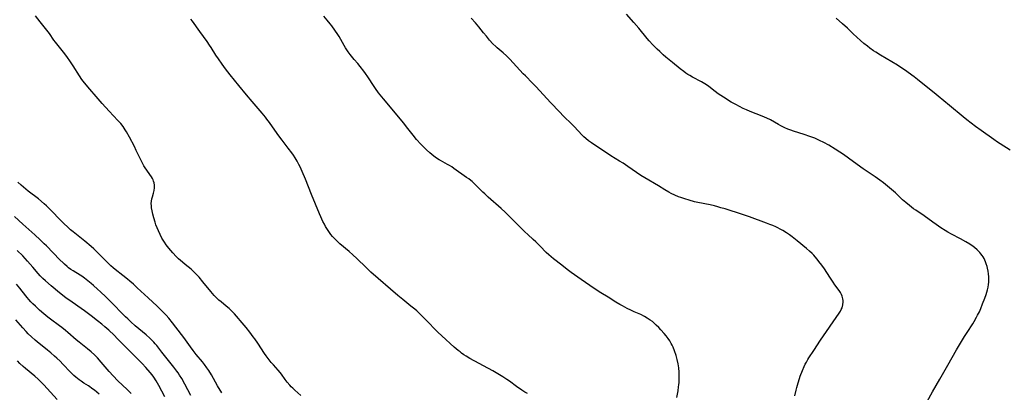
# Model space of a CAD drawing. Units: inches. Extents: x 2029459 to 2034857, y 189395 to 194899.
# Drawn here: x 2029885 to 2030165, y 189875 to 189981 of the extents above; entities that cross this region are included whole.
import ezdxf

# ---------------------------------------------------------------- set-up
doc = ezdxf.new("R2010")
doc.units = ezdxf.units.IN
doc.header["$MEASUREMENT"] = 0
doc.layers.add('c_13_T14S_R17E', color=229, linetype='Continuous')

msp = doc.modelspace()

# ---------------------------------------------------------------- linework, layer by layer
at = {"layer": 'c_13_T14S_R17E', "elevation": 1068}
msp.add_lwpolyline([(2030105.15, 189874.46), (2030105.54, 189876.06), (2030105.74, 189876.85), (2030106.1, 189878.15), (2030106.51, 189879.41), (2030106.72, 189880.03), (2030107.36, 189881.68), (2030107.84, 189882.79), (2030108.13, 189883.41), (2030108.45, 189884.02), (2030108.88, 189884.79), (2030109.17, 189885.26), (2030110.52, 189887.31), (2030112.43, 189890.28), (2030117.74, 189897.9), (2030118.11, 189898.48), (2030118.37, 189898.98), (2030118.57, 189899.46), (2030118.8, 189900.28), (2030118.89, 189901.11), (2030118.88, 189901.55), (2030118.83, 189901.98), (2030118.62, 189902.77), (2030118.4, 189903.27), (2030118.13, 189903.76), (2030117.73, 189904.38), (2030116.51, 189906.01), (2030116.06, 189906.68), (2030115.12, 189908.16), (2030113.58, 189910.47), (2030112.84, 189911.53), (2030112.01, 189912.64), (2030111.55, 189913.23), (2030110.94, 189913.95), (2030110.54, 189914.4), (2030110.11, 189914.83), (2030109.33, 189915.56), (2030108.5, 189916.27), (2030105.88, 189918.45), (2030104.46, 189919.56), (2030103.68, 189920.13), (2030102.78, 189920.74), (2030101.73, 189921.41), (2030101.02, 189921.81), (2030100.3, 189922.19), (2030099.8, 189922.43), (2030098.96, 189922.8), (2030098.1, 189923.14), (2030097.16, 189923.5), (2030092.32, 189925.26), (2030090.29, 189925.96), (2030085.39, 189927.52), (2030084.2, 189927.88), (2030083.3, 189928.13), (2030082.37, 189928.37), (2030081.09, 189928.66), (2030077.67, 189929.37), (2030076.72, 189929.58), (2030075.17, 189929.99), (2030073.93, 189930.36), (2030072.79, 189930.75), (2030072.15, 189930.99), (2030071.08, 189931.44), (2030070.08, 189931.94), (2030069.43, 189932.29), (2030068.25, 189932.99), (2030066.43, 189934.11), (2030062.62, 189936.36), (2030061.47, 189937.06), (2030060.17, 189937.9), (2030057.78, 189939.56), (2030056.41, 189940.48), (2030055.4, 189941.11), (2030052.97, 189942.6), (2030051.67, 189943.44), (2030049.28, 189945.07), (2030047.45, 189946.29), (2030046.62, 189946.88), (2030045.85, 189947.5), (2030045.3, 189948), (2030044.78, 189948.52), (2030042.55, 189950.93), (2030041.87, 189951.62), (2030039.53, 189953.91), (2030038.36, 189955.11), (2030035.93, 189957.67), (2030031.59, 189962.34), (2030030.72, 189963.24), (2030028.7, 189965.28), (2030028.06, 189965.94), (2030024.26, 189970.02), (2030023.29, 189970.97), (2030022.32, 189971.84), (2030020.68, 189973.27), (2030020.24, 189973.67), (2030019.46, 189974.43), (2030018.52, 189975.45), (2030017.59, 189976.56), (2030016.8, 189977.53), (2030015.46, 189979.24), (2030014.47, 189980.42), (2030013.29, 189981.69)], dxfattribs=at)
at = {"layer": 'c_13_T14S_R17E'}
for points in [[(2030142.75, 189872.8, 1070), (2030144.29, 189875.59, 1070), (2030146.37, 189879.17, 1070), (2030148.65, 189883.17, 1070), (2030151.1, 189887.54, 1070), (2030153.36, 189891.3, 1070), (2030154.08, 189892.45, 1070), (2030155.69, 189894.91, 1070), (2030156.1, 189895.58, 1070), (2030156.8, 189896.81, 1070), (2030157.07, 189897.32, 1070), (2030157.56, 189898.32, 1070), (2030157.97, 189899.23, 1070), (2030158.5, 189900.56, 1070), (2030159.09, 189902.15, 1070), (2030159.48, 189903.26, 1070), (2030159.87, 189904.53, 1070), (2030160.06, 189905.29, 1070), (2030160.18, 189906.07, 1070), (2030160.24, 189906.74, 1070), (2030160.27, 189907.41, 1070), (2030160.25, 189908.22, 1070), (2030160.17, 189909.08, 1070), (2030160.05, 189909.89, 1070), (2030159.89, 189910.68, 1070), (2030159.77, 189911.15, 1070), (2030159.52, 189911.96, 1070), (2030159.34, 189912.47, 1070), (2030159.13, 189912.96, 1070), (2030158.91, 189913.43, 1070), (2030158.66, 189913.88, 1070), (2030158.35, 189914.34, 1070), (2030158.02, 189914.78, 1070), (2030157.69, 189915.18, 1070), (2030157.33, 189915.56, 1070), (2030156.97, 189915.91, 1070), (2030156.21, 189916.58, 1070), (2030155.81, 189916.9, 1070), (2030154.9, 189917.53, 1070), (2030153.77, 189918.21, 1070), (2030152.23, 189919.06, 1070), (2030149.68, 189920.38, 1070), (2030148.63, 189920.96, 1070), (2030147.88, 189921.41, 1070), (2030146.67, 189922.19, 1070), (2030145.34, 189923.07, 1070), (2030144.32, 189923.79, 1070), (2030141.93, 189925.57, 1070), (2030139.52, 189927.17, 1070), (2030138.89, 189927.6, 1070), (2030137.72, 189928.47, 1070), (2030136.66, 189929.34, 1070), (2030135.77, 189930.14, 1070), (2030133.73, 189932.07, 1070), (2030132.65, 189933.05, 1070), (2030131.5, 189934.02, 1070), (2030130.37, 189934.92, 1070), (2030129.33, 189935.7, 1070), (2030127.95, 189936.68, 1070), (2030124.53, 189938.96, 1070), (2030121.86, 189940.87, 1070), (2030119, 189942.96, 1070), (2030117.96, 189943.68, 1070), (2030116.66, 189944.5, 1070), (2030114.81, 189945.61, 1070), (2030113.43, 189946.37, 1070), (2030112.14, 189947, 1070), (2030110.83, 189947.58, 1070), (2030109.39, 189948.13, 1070), (2030107.79, 189948.68, 1070), (2030104.81, 189949.61, 1070), (2030104.03, 189949.87, 1070), (2030103.22, 189950.17, 1070), (2030102.32, 189950.55, 1070), (2030101.23, 189951.09, 1070), (2030100.54, 189951.48, 1070), (2030098.26, 189952.82, 1070), (2030097.21, 189953.35, 1070), (2030095.94, 189953.9, 1070), (2030092.48, 189955.23, 1070), (2030091.49, 189955.63, 1070), (2030090.97, 189955.86, 1070), (2030090.46, 189956.09, 1070), (2030089.5, 189956.58, 1070), (2030088.42, 189957.16, 1070), (2030087.14, 189957.89, 1070), (2030084.88, 189959.24, 1070), (2030084.14, 189959.72, 1070), (2030083.41, 189960.22, 1070), (2030082.57, 189960.85, 1070), (2030081.21, 189961.94, 1070), (2030080.67, 189962.36, 1070), (2030079.63, 189963.08, 1070), (2030078.68, 189963.65, 1070), (2030076.15, 189964.97, 1070), (2030075.34, 189965.42, 1070), (2030074.79, 189965.75, 1070), (2030074.26, 189966.1, 1070), (2030073.61, 189966.56, 1070), (2030072.57, 189967.36, 1070), (2030070.41, 189969.09, 1070), (2030068.55, 189970.63, 1070), (2030067.82, 189971.26, 1070), (2030066.8, 189972.2, 1070), (2030066.11, 189972.86, 1070), (2030064.83, 189974.17, 1070), (2030063.85, 189975.23, 1070), (2030063.24, 189975.95, 1070), (2030060.88, 189978.83, 1070), (2030059.47, 189980.48, 1070), (2030057.39, 189982.86, 1070)], [(2029964.88, 189874.55, 1062), (2029963.18, 189876.04, 1062), (2029962.61, 189876.58, 1062), (2029962.17, 189877.03, 1062), (2029961.75, 189877.49, 1062), (2029961.02, 189878.35, 1062), (2029960.45, 189879.09, 1062), (2029959.38, 189880.58, 1062), (2029958.99, 189881.08, 1062), (2029958.44, 189881.73, 1062), (2029957.11, 189883.23, 1062), (2029956.51, 189883.94, 1062), (2029955.63, 189885.04, 1062), (2029955.08, 189885.78, 1062), (2029954.57, 189886.5, 1062), (2029952.65, 189889.41, 1062), (2029951.81, 189890.64, 1062), (2029951.41, 189891.2, 1062), (2029950.42, 189892.5, 1062), (2029949.36, 189893.83, 1062), (2029948.78, 189894.53, 1062), (2029946.03, 189897.73, 1062), (2029945.54, 189898.27, 1062), (2029945.03, 189898.79, 1062), (2029944.55, 189899.25, 1062), (2029943.72, 189899.94, 1062), (2029942.24, 189901.14, 1062), (2029941.66, 189901.65, 1062), (2029940.87, 189902.41, 1062), (2029940.33, 189902.97, 1062), (2029939.37, 189904.06, 1062), (2029937.1, 189906.85, 1062), (2029936.03, 189908.11, 1062), (2029935.21, 189909.04, 1062), (2029934.75, 189909.51, 1062), (2029934.27, 189909.97, 1062), (2029933.76, 189910.41, 1062), (2029932.07, 189911.75, 1062), (2029931.29, 189912.4, 1062), (2029930.21, 189913.36, 1062), (2029929.54, 189914.01, 1062), (2029928.59, 189915.02, 1062), (2029927.39, 189916.41, 1062), (2029926.65, 189917.35, 1062), (2029926.16, 189918.05, 1062), (2029925.8, 189918.62, 1062), (2029925.47, 189919.21, 1062), (2029924.96, 189920.22, 1062), (2029924.46, 189921.32, 1062), (2029924.1, 189922.15, 1062), (2029923.77, 189922.99, 1062), (2029923.52, 189923.73, 1062), (2029923.13, 189925.03, 1062), (2029922.87, 189926.08, 1062), (2029922.67, 189926.97, 1062), (2029922.53, 189927.82, 1062), (2029922.46, 189928.45, 1062), (2029922.44, 189929.07, 1062), (2029922.49, 189929.73, 1062), (2029922.61, 189930.38, 1062), (2029922.76, 189930.92, 1062), (2029923.08, 189931.98, 1062), (2029923.2, 189932.42, 1062), (2029923.27, 189932.73, 1062), (2029923.37, 189933.48, 1062), (2029923.37, 189934.24, 1062), (2029923.25, 189934.97, 1062), (2029923.11, 189935.41, 1062), (2029922.96, 189935.79, 1062), (2029922.77, 189936.17, 1062), (2029922.48, 189936.64, 1062), (2029920.72, 189939.18, 1062), (2029920.35, 189939.77, 1062), (2029920, 189940.37, 1062), (2029919.55, 189941.28, 1062), (2029918.19, 189944.15, 1062), (2029917.66, 189945.22, 1062), (2029916.26, 189947.88, 1062), (2029915.42, 189949.38, 1062), (2029915.03, 189950.01, 1062), (2029914.43, 189950.91, 1062), (2029913.79, 189951.75, 1062), (2029913.42, 189952.18, 1062), (2029912.97, 189952.68, 1062), (2029910.53, 189955.27, 1062), (2029908.52, 189957.46, 1062), (2029907.35, 189958.79, 1062), (2029904.39, 189962.22, 1062), (2029903.12, 189963.78, 1062), (2029902.72, 189964.31, 1062), (2029902.02, 189965.31, 1062), (2029900.25, 189968.15, 1062), (2029899.33, 189969.54, 1062), (2029898.68, 189970.51, 1062), (2029897.86, 189971.59, 1062), (2029895.29, 189974.85, 1062), (2029894.81, 189975.48, 1062), (2029893.51, 189977.31, 1062), (2029892.74, 189978.33, 1062), (2029890.91, 189980.66, 1062), (2029889.57, 189982.34, 1062)], [(2030029.27, 189875.07, 1064), (2030028.52, 189875.51, 1064), (2030027.69, 189876.04, 1064), (2030026.16, 189877.11, 1064), (2030024.15, 189878.59, 1064), (2030023.42, 189879.09, 1064), (2030022.28, 189879.84, 1064), (2030020.81, 189880.72, 1064), (2030019.38, 189881.53, 1064), (2030012.92, 189885.06, 1064), (2030011.87, 189885.68, 1064), (2030011.21, 189886.11, 1064), (2030010.56, 189886.56, 1064), (2030010.11, 189886.9, 1064), (2030009.56, 189887.33, 1064), (2030008.48, 189888.24, 1064), (2030004.92, 189891.51, 1064), (2030003.83, 189892.56, 1064), (2030000.33, 189896.12, 1064), (2029998.84, 189897.58, 1064), (2029997.8, 189898.54, 1064), (2029997.25, 189899.03, 1064), (2029996.18, 189899.93, 1064), (2029993.91, 189901.76, 1064), (2029992.48, 189902.95, 1064), (2029984.81, 189909.58, 1064), (2029983.45, 189910.85, 1064), (2029980.77, 189913.44, 1064), (2029979.65, 189914.49, 1064), (2029978.64, 189915.39, 1064), (2029975.95, 189917.66, 1064), (2029975.39, 189918.17, 1064), (2029974.99, 189918.55, 1064), (2029974.26, 189919.31, 1064), (2029973.94, 189919.69, 1064), (2029973.43, 189920.3, 1064), (2029973.04, 189920.83, 1064), (2029972.66, 189921.37, 1064), (2029972.28, 189921.96, 1064), (2029971.92, 189922.57, 1064), (2029971.58, 189923.19, 1064), (2029971.19, 189923.94, 1064), (2029970.57, 189925.28, 1064), (2029970.21, 189926.14, 1064), (2029967.94, 189931.66, 1064), (2029966.23, 189935.98, 1064), (2029965.33, 189938.13, 1064), (2029964.69, 189939.5, 1064), (2029964.35, 189940.17, 1064), (2029963.85, 189941.08, 1064), (2029963.26, 189942.06, 1064), (2029962.81, 189942.75, 1064), (2029962.35, 189943.44, 1064), (2029961.33, 189944.83, 1064), (2029959.58, 189947.07, 1064), (2029958.92, 189947.94, 1064), (2029958.2, 189948.92, 1064), (2029956.03, 189952.04, 1064), (2029955.29, 189953.05, 1064), (2029954.85, 189953.62, 1064), (2029953.9, 189954.77, 1064), (2029951.05, 189958.07, 1064), (2029949.48, 189959.93, 1064), (2029947.32, 189962.62, 1064), (2029944.87, 189965.62, 1064), (2029943.56, 189967.3, 1064), (2029942.59, 189968.61, 1064), (2029941.51, 189970.15, 1064), (2029940.78, 189971.24, 1064), (2029939.43, 189973.36, 1064), (2029938.97, 189974.06, 1064), (2029938.29, 189975.05, 1064), (2029936.2, 189977.92, 1064), (2029934.18, 189980.81, 1064), (2029933.71, 189981.46, 1064)], [(2030071.67, 189873.93, 1066), (2030072, 189875.84, 1066), (2030072.17, 189877.01, 1066), (2030072.24, 189877.61, 1066), (2030072.29, 189878.21, 1066), (2030072.34, 189879.12, 1066), (2030072.34, 189880.2, 1066), (2030072.3, 189881.19, 1066), (2030072.19, 189882.35, 1066), (2030072, 189883.56, 1066), (2030071.74, 189884.78, 1066), (2030071.43, 189885.88, 1066), (2030070.99, 189887.18, 1066), (2030070.58, 189888.22, 1066), (2030070.3, 189888.84, 1066), (2030070.08, 189889.28, 1066), (2030069.66, 189890.04, 1066), (2030069.19, 189890.76, 1066), (2030068.68, 189891.45, 1066), (2030068.09, 189892.18, 1066), (2030067.16, 189893.21, 1066), (2030066.51, 189893.87, 1066), (2030065.84, 189894.51, 1066), (2030065.28, 189895.03, 1066), (2030064.71, 189895.52, 1066), (2030064.14, 189895.95, 1066), (2030063.25, 189896.54, 1066), (2030062.44, 189897, 1066), (2030061.4, 189897.5, 1066), (2030059.52, 189898.32, 1066), (2030058.57, 189898.75, 1066), (2030057.54, 189899.27, 1066), (2030056.2, 189899.98, 1066), (2030055.51, 189900.37, 1066), (2030054.32, 189901.08, 1066), (2030052.2, 189902.45, 1066), (2030050.09, 189903.7, 1066), (2030049.59, 189904.01, 1066), (2030046.98, 189905.76, 1066), (2030044.51, 189907.51, 1066), (2030041.64, 189909.46, 1066), (2030040.52, 189910.31, 1066), (2030038.98, 189911.54, 1066), (2030036.6, 189913.37, 1066), (2030035.94, 189913.9, 1066), (2030035.3, 189914.45, 1066), (2030034.6, 189915.12, 1066), (2030032.85, 189916.96, 1066), (2030031.63, 189918.16, 1066), (2030030.85, 189918.88, 1066), (2030029.33, 189920.25, 1066), (2030028.54, 189920.99, 1066), (2030027.38, 189922.14, 1066), (2030023.97, 189925.6, 1066), (2030022.9, 189926.65, 1066), (2030021.8, 189927.65, 1066), (2030018.13, 189930.88, 1066), (2030017.13, 189931.78, 1066), (2030016.56, 189932.31, 1066), (2030015.98, 189932.88, 1066), (2030014.54, 189934.36, 1066), (2030013.99, 189934.88, 1066), (2030013.55, 189935.28, 1066), (2030013.17, 189935.6, 1066), (2030012.58, 189936.05, 1066), (2030011.98, 189936.49, 1066), (2030008.38, 189939.03, 1066), (2030007.77, 189939.45, 1066), (2030007.14, 189939.84, 1066), (2030006.55, 189940.18, 1066), (2030004.59, 189941.25, 1066), (2030004.23, 189941.47, 1066), (2030003.46, 189941.98, 1066), (2030002.7, 189942.52, 1066), (2030002.11, 189942.98, 1066), (2030001.52, 189943.46, 1066), (2030000.59, 189944.28, 1066), (2030000.07, 189944.79, 1066), (2029999, 189945.89, 1066), (2029997.79, 189947.23, 1066), (2029996.76, 189948.48, 1066), (2029994.95, 189950.82, 1066), (2029994.11, 189951.89, 1066), (2029988.33, 189958.79, 1066), (2029986.96, 189960.53, 1066), (2029986.08, 189961.74, 1066), (2029985.71, 189962.29, 1066), (2029983.97, 189965.03, 1066), (2029983.27, 189966.03, 1066), (2029982.84, 189966.61, 1066), (2029981.74, 189968.01, 1066), (2029981.07, 189968.81, 1066), (2029980.06, 189969.96, 1066), (2029979.29, 189970.89, 1066), (2029978.92, 189971.38, 1066), (2029978.38, 189972.12, 1066), (2029977.6, 189973.3, 1066), (2029977.23, 189973.9, 1066), (2029975.76, 189976.45, 1066), (2029975.42, 189977.02, 1066), (2029974.59, 189978.28, 1066), (2029973.7, 189979.49, 1066), (2029973.21, 189980.11, 1066), (2029972.37, 189981.13, 1066), (2029971.4, 189982.24, 1066)], [(2030166.27, 189944.22, 1072), (2030163.47, 189945.98, 1072), (2030162.69, 189946.49, 1072), (2030161.64, 189947.23, 1072), (2030158.06, 189949.78, 1072), (2030156.46, 189950.97, 1072), (2030154.04, 189952.81, 1072), (2030152.93, 189953.7, 1072), (2030149.09, 189956.86, 1072), (2030145.85, 189959.59, 1072), (2030144.77, 189960.46, 1072), (2030142.47, 189962.25, 1072), (2030139.99, 189964.33, 1072), (2030139.09, 189965.05, 1072), (2030136.34, 189967, 1072), (2030135.27, 189967.72, 1072), (2030134.33, 189968.31, 1072), (2030129.49, 189971.21, 1072), (2030128.19, 189972.01, 1072), (2030127.54, 189972.45, 1072), (2030126.46, 189973.22, 1072), (2030125.76, 189973.76, 1072), (2030124.78, 189974.55, 1072), (2030123.85, 189975.35, 1072), (2030121.73, 189977.26, 1072), (2030120.08, 189978.83, 1072), (2030118.67, 189980.12, 1072), (2030116.92, 189981.68, 1072)], [(2029942.43, 189875.27, 1060), (2029941.26, 189877.24, 1060), (2029939.52, 189880.4, 1060), (2029938.78, 189881.6, 1060), (2029938.26, 189882.38, 1060), (2029937.56, 189883.35, 1060), (2029936.96, 189884.1, 1060), (2029935.22, 189886.21, 1060), (2029934.34, 189887.33, 1060), (2029933.6, 189888.33, 1060), (2029931.65, 189891.05, 1060), (2029931.06, 189891.83, 1060), (2029928.45, 189895.2, 1060), (2029927.43, 189896.47, 1060), (2029926.69, 189897.32, 1060), (2029926.29, 189897.76, 1060), (2029924.98, 189899.1, 1060), (2029924.15, 189899.9, 1060), (2029921.51, 189902.28, 1060), (2029918.44, 189905.15, 1060), (2029917.35, 189906.14, 1060), (2029916.31, 189907.05, 1060), (2029915.67, 189907.58, 1060), (2029914.37, 189908.64, 1060), (2029912.21, 189910.33, 1060), (2029911.65, 189910.79, 1060), (2029910.95, 189911.41, 1060), (2029910.36, 189911.98, 1060), (2029908.25, 189914.11, 1060), (2029907.28, 189915.07, 1060), (2029906.09, 189916.19, 1060), (2029905.37, 189916.83, 1060), (2029903.61, 189918.33, 1060), (2029900.24, 189921.02, 1060), (2029899.54, 189921.62, 1060), (2029898.65, 189922.41, 1060), (2029897.74, 189923.25, 1060), (2029896.5, 189924.48, 1060), (2029894.16, 189926.91, 1060), (2029893.28, 189927.8, 1060), (2029892.66, 189928.4, 1060), (2029891.98, 189929.01, 1060), (2029890.38, 189930.35, 1060), (2029887.52, 189932.6, 1060), (2029885.5, 189934.3, 1060), (2029884.51, 189935.15, 1060)], [(2029933.7, 189874.51, 1058), (2029931.07, 189879.33, 1058), (2029930.46, 189880.34, 1058), (2029930.04, 189880.98, 1058), (2029929.68, 189881.49, 1058), (2029928.87, 189882.56, 1058), (2029925.42, 189886.88, 1058), (2029924, 189888.71, 1058), (2029923.57, 189889.23, 1058), (2029923.13, 189889.73, 1058), (2029922.51, 189890.39, 1058), (2029922.03, 189890.85, 1058), (2029920.97, 189891.79, 1058), (2029917.9, 189894.37, 1058), (2029916.68, 189895.43, 1058), (2029915.76, 189896.27, 1058), (2029915.12, 189896.87, 1058), (2029914.08, 189897.91, 1058), (2029911.74, 189900.39, 1058), (2029910.7, 189901.46, 1058), (2029909.58, 189902.54, 1058), (2029908.01, 189904.01, 1058), (2029907.2, 189904.76, 1058), (2029906.04, 189905.78, 1058), (2029905.37, 189906.36, 1058), (2029904.43, 189907.13, 1058), (2029903.44, 189907.9, 1058), (2029902.75, 189908.39, 1058), (2029902.25, 189908.72, 1058), (2029900.22, 189909.96, 1058), (2029899.64, 189910.34, 1058), (2029898.97, 189910.82, 1058), (2029898.58, 189911.13, 1058), (2029897.79, 189911.8, 1058), (2029897.39, 189912.18, 1058), (2029896.45, 189913.1, 1058), (2029892.66, 189917.06, 1058), (2029892.07, 189917.64, 1058), (2029890.92, 189918.74, 1058), (2029889.37, 189920.16, 1058), (2029885.95, 189923.23, 1058), (2029883.62, 189925.36, 1058)], [(2029926.25, 189874.18, 1056), (2029924.61, 189877.4, 1056), (2029924.25, 189878.05, 1056), (2029923.87, 189878.68, 1056), (2029923.17, 189879.74, 1056), (2029922.65, 189880.44, 1056), (2029922.13, 189881.08, 1056), (2029920.85, 189882.53, 1056), (2029919.86, 189883.61, 1056), (2029918.88, 189884.62, 1056), (2029915.36, 189888.11, 1056), (2029912.89, 189890.66, 1056), (2029911.88, 189891.67, 1056), (2029910.4, 189893.07, 1056), (2029909.29, 189894.04, 1056), (2029908.38, 189894.81, 1056), (2029907.2, 189895.77, 1056), (2029905.36, 189897.19, 1056), (2029903.45, 189898.58, 1056), (2029898.99, 189901.74, 1056), (2029898.31, 189902.23, 1056), (2029897.25, 189903.04, 1056), (2029896.42, 189903.71, 1056), (2029893.98, 189905.72, 1056), (2029892.36, 189907.11, 1056), (2029891.66, 189907.75, 1056), (2029890.87, 189908.57, 1056), (2029890.29, 189909.23, 1056), (2029888.81, 189911.03, 1056), (2029888.09, 189911.87, 1056), (2029887.33, 189912.69, 1056), (2029885.93, 189914.16, 1056), (2029884.4, 189915.71, 1056)], [(2029916.72, 189875.09, 1054), (2029915.55, 189876.29, 1054), (2029912.97, 189878.75, 1054), (2029911.62, 189880.13, 1054), (2029910.52, 189881.35, 1054), (2029908.25, 189884.05, 1054), (2029907.21, 189885.19, 1054), (2029906.35, 189886.05, 1054), (2029905.36, 189886.97, 1054), (2029904.34, 189887.82, 1054), (2029901.92, 189889.7, 1054), (2029901.09, 189890.38, 1054), (2029898.72, 189892.47, 1054), (2029898.08, 189893.01, 1054), (2029897.08, 189893.81, 1054), (2029896.35, 189894.37, 1054), (2029893.78, 189896.26, 1054), (2029893.08, 189896.79, 1054), (2029891.94, 189897.71, 1054), (2029890.71, 189898.81, 1054), (2029889.52, 189899.91, 1054), (2029888.83, 189900.57, 1054), (2029888.24, 189901.16, 1054), (2029887.68, 189901.77, 1054), (2029887.18, 189902.36, 1054), (2029886.82, 189902.8, 1054), (2029885.11, 189905.06, 1054), (2029884.21, 189906.15, 1054)], [(2029907.63, 189874.93, 1052), (2029906.99, 189875.49, 1052), (2029906.32, 189876.02, 1052), (2029905.83, 189876.38, 1052), (2029904.57, 189877.24, 1052), (2029903.31, 189878.05, 1052), (2029902.54, 189878.57, 1052), (2029902.01, 189878.95, 1052), (2029901.49, 189879.36, 1052), (2029900.98, 189879.78, 1052), (2029900.49, 189880.22, 1052), (2029899.53, 189881.15, 1052), (2029897.37, 189883.41, 1052), (2029896.53, 189884.27, 1052), (2029895.63, 189885.14, 1052), (2029894.98, 189885.73, 1052), (2029893.96, 189886.62, 1052), (2029892.98, 189887.44, 1052), (2029890.01, 189889.8, 1052), (2029889.43, 189890.3, 1052), (2029888.44, 189891.2, 1052), (2029887.53, 189892.08, 1052), (2029886.94, 189892.69, 1052), (2029885.96, 189893.75, 1052), (2029883.97, 189896.03, 1052)], [(2029895.74, 189873.43, 1050), (2029893.78, 189875.51, 1050), (2029891.92, 189877.57, 1050), (2029890.88, 189878.64, 1050), (2029890.3, 189879.19, 1050), (2029889.34, 189880.07, 1050), (2029886.76, 189882.23, 1050), (2029886.07, 189882.82, 1050), (2029885.14, 189883.67, 1050), (2029884.44, 189884.36, 1050)]]:
    msp.add_polyline3d(points, dxfattribs=at)

doc.saveas('drawing.dxf')
